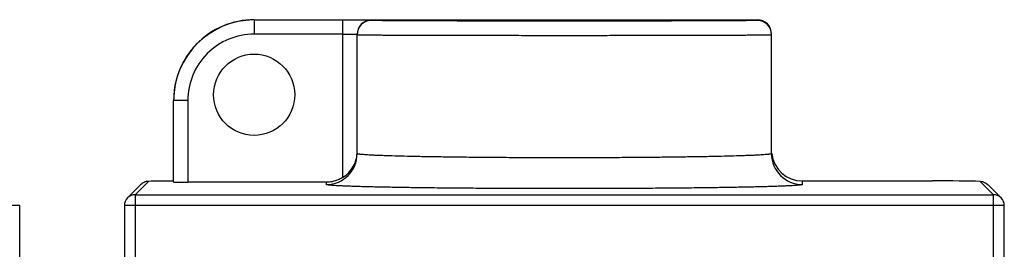
# Model space of a CAD drawing. Units: inches. Extents: x 0 to 34, y 0 to 22.
# Drawn here: x 7.1 to 11.2, y 18.4 to 19.4 of the extents above; entities that cross this region are included whole.
import ezdxf

# ---------------------------------------------------------------- set-up
doc = ezdxf.new("R2010")
doc.units = ezdxf.units.IN
doc.header["$LTSCALE"] = 1.87
doc.header["$MEASUREMENT"] = 0
doc.layers.get('0').update_dxf_attribs({"linetype": 'CONTINUOUS'})

msp = doc.modelspace()

# ---------------------------------------------------------------- linework, layer by layer
at = {"color": 7, "linetype": 'CONTINUOUS'}
for p, q in [((8.053, 19.3612), (10.178, 19.3612)), ((8.053, 19.3603), (8.428, 19.3603)), ((8.488, 18.7965), (8.488, 19.2999)), ((10.238, 18.7965), (10.238, 19.3012)), ((7.713, 18.6772), (7.713, 19.0203)), ((8.358, 18.6762), (7.773, 18.6762)), ((10.368, 18.6816), (10.9175, 18.6816)), ((7.5736, 18.6652), (7.5183, 18.61)), ((11.2078, 18.61), (11.1525, 18.6652)), ((11.1752, 18.5775), (11.1752, 18.6235)), ((7.0628, 13.3869), (7.0628, 18.5775)), ((7.5048, 18.5775), (7.5048, 13.3869)), ((11.2212, 13.3869), (11.2212, 18.5775))]:
    msp.add_line(p, q, dxfattribs=at)
at = {"color": 9, "linetype": 'CONTINUOUS'}
for p, q in [((8.053, 19.3603), (8.053, 19.3003)), ((8.428, 18.6967), (8.428, 19.3603)), ((8.548, 19.3599), (8.548, 19.3582)), ((10.178, 19.3582), (10.178, 19.3612)), ((8.428, 19.3003), (8.053, 19.3003)), ((7.773, 19.0203), (7.713, 19.0203)), ((7.773, 19.0203), (7.773, 18.6762)), ((7.5508, 18.6235), (7.6072, 18.6798)), ((8.358, 18.6665), (8.358, 18.6762)), ((10.368, 18.6816), (10.368, 18.6665)), ((11.1189, 18.6798), (11.1752, 18.6235)), ((7.5508, 18.6235), (7.5508, 13.3869)), ((7.5508, 18.6235), (11.1752, 18.6235)), ((7.0628, 18.5775), (3.3464, 18.5775)), ((11.2212, 18.5775), (7.5048, 18.5775)), ((11.1752, 13.3409), (11.1752, 18.5775))]:
    msp.add_line(p, q, dxfattribs=at)
at = {"color": 7, "linetype": 'CONTINUOUS'}
msp.add_circle((8.053, 19.0447), 0.1715, dxfattribs=at)
for centre, radius, start, end in [((8.053, 19.0203), 0.34, 90.0008, 179.9995), ((8.548, 19.2999), 0.06, 89.9992, 180.0007), ((8.0526, 19.0217), 0.3393, 135.9658, 140.2287), ((8.0522, 19.0218), 0.339, 142.7661, 152.1274), ((8.0538, 19.0207), 0.3409, 140.2258, 142.7727), ((8.0536, 19.021), 0.3406, 152.1251, 155.5455), ((8.0544, 19.0207), 0.3414, 155.5457, 164.5609), ((8.0534, 19.0211), 0.3404, 167.987, 179.99), ((10.368, 18.8116), 0.13, 186.6052, 269.9941), ((7.5508, 18.5775), 0.046, 89.9726, 180.0274), ((11.1753, 18.5775), 0.046, 359.9726, 90.0274)]:
    msp.add_arc(centre, radius, start, end, dxfattribs=at)
at = {"color": 9, "linetype": 'CONTINUOUS'}
for centre, radius, start, end in [((8.548, 19.2982), 0.06, 89.9989, 180.0004), ((10.178, 19.2982), 0.06, 359.9993, 90.0008), ((8.053, 19.0203), 0.28, 89.9998, 180.0007), ((8.358, 18.7965), 0.13, 269.9956, 359.9948), ((10.368, 18.7965), 0.13, 180.0053, 270.0045)]:
    msp.add_arc(centre, radius, start, end, dxfattribs=at)
at = {"color": 7, "linetype": 'CONTINUOUS'}
for centre, major_axis, ratio, start_param, end_param in [((8.053, 19.0212), (0, -0.34), 0.999994, 9.424778, 10.226949), ((10.178, 19.3012), (0, 0.06), 0.999994, -1.570796, 0), ((7.8086, 18.6772), (0.25, 0), 0.017455, 1.963124, 2.507703), ((7.773, 18.6772), (0.06, 0), 0.017455, -3.141593, -1.570796), ((10.9175, 18.6772), (0.25, 0), 0.017455, 0.63389, 1.570796)]:
    msp.add_ellipse(centre, major_axis=major_axis, ratio=ratio, start_param=start_param, end_param=end_param, dxfattribs=at)
msp.add_ellipse((9.363, 19.3582), major_axis=(0.5849, 0), ratio=0.003491, dxfattribs=at)
for points, knots in [([(8.428, 19.3603), (8.4358, 19.3603), (8.4474, 19.3603), (8.4628, 19.3603), (8.4738, 19.3603), (8.4844, 19.3603), (8.4945, 19.3602), (8.5039, 19.3602), (8.5126, 19.3602), (8.5205, 19.3602), (8.5265, 19.3601), (8.5309, 19.3601), (8.5338, 19.3601), (8.5364, 19.3601), (8.5388, 19.3601), (8.5409, 19.36), (8.5428, 19.36), (8.5443, 19.36), (8.5455, 19.36), (8.5462, 19.36), (8.5467, 19.36), (8.5471, 19.36), (8.5474, 19.3599), (8.5477, 19.3599), (8.5479, 19.3599), (8.548, 19.3599), (8.548, 19.3599), (8.548, 19.3599), (8.548, 19.3599), (8.548, 19.3599)], [0, 0, 0, 0, 0.19502, 0.290292, 0.382695, 0.471384, 0.555532, 0.634349, 0.707072, 0.772968, 0.831428, 0.85769, 0.881879, 0.903939, 0.923826, 0.941495, 0.9569, 0.969998, 0.980753, 0.985246, 0.989147, 0.992453, 0.995162, 0.997271, 0.99878, 0.999309, 0.999687, 0.999915, 1, 1, 1, 1]), ([(10.178, 19.3582), (10.178, 19.3582), (10.178, 19.3581), (10.1779, 19.3581), (10.1778, 19.3581), (10.1774, 19.3581), (10.177, 19.358), (10.1765, 19.358), (10.1758, 19.358), (10.175, 19.3579), (10.1737, 19.3579), (10.1717, 19.3578), (10.1691, 19.3577), (10.1659, 19.3577), (10.1622, 19.3576), (10.1581, 19.3575), (10.1535, 19.3575), (10.1484, 19.3574), (10.1406, 19.3573), (10.1298, 19.3572), (10.1154, 19.3571), (10.0992, 19.3569), (10.0812, 19.3568), (10.0615, 19.3567), (10.0401, 19.3566), (10.0171, 19.3565), (9.9833, 19.3563), (9.9375, 19.3561), (9.8784, 19.356), (9.8144, 19.3558), (9.746, 19.3557), (9.6739, 19.3555), (9.5989, 19.3554), (9.5215, 19.3554), (9.4427, 19.3553), (9.363, 19.3553), (9.2834, 19.3553), (9.2045, 19.3554), (9.1272, 19.3554), (9.0522, 19.3555), (8.9801, 19.3557), (8.9117, 19.3558), (8.8477, 19.356), (8.7886, 19.3561), (8.7427, 19.3563), (8.7089, 19.3565), (8.6859, 19.3566), (8.6646, 19.3567), (8.6448, 19.3568), (8.6269, 19.3569), (8.6107, 19.3571), (8.5963, 19.3572), (8.5855, 19.3573), (8.5777, 19.3574), (8.5726, 19.3575), (8.568, 19.3575), (8.5639, 19.3576), (8.5602, 19.3577), (8.557, 19.3577), (8.5543, 19.3578), (8.5524, 19.3579), (8.5511, 19.3579), (8.5503, 19.358), (8.5496, 19.358), (8.5491, 19.358), (8.5486, 19.3581), (8.5483, 19.3581), (8.5481, 19.3581), (8.5481, 19.3581), (8.548, 19.3582), (8.548, 19.3582)], [0, 0, 0, 0, 0.000014, 0.000044, 0.00016, 0.000349, 0.000614, 0.000953, 0.001368, 0.001857, 0.002422, 0.003774, 0.005426, 0.007375, 0.009621, 0.012163, 0.014999, 0.018127, 0.021545, 0.029242, 0.038074, 0.04802, 0.059054, 0.071149, 0.084278, 0.098409, 0.113506, 0.146456, 0.182812, 0.222223, 0.264309, 0.308665, 0.354863, 0.402459, 0.450994, 0.500001, 0.549008, 0.597542, 0.645138, 0.691335, 0.73569, 0.777776, 0.817186, 0.853542, 0.886492, 0.901589, 0.915721, 0.92885, 0.940945, 0.951979, 0.961925, 0.970757, 0.978454, 0.981872, 0.985, 0.987836, 0.990379, 0.992625, 0.994574, 0.996225, 0.997578, 0.998143, 0.998632, 0.999047, 0.999386, 0.999651, 0.99984, 0.999956, 0.999986, 1, 1, 1, 1]), ([(8.488, 19.2982), (8.488, 19.2982), (8.4881, 19.2981), (8.4881, 19.2981), (8.4882, 19.2981), (8.4884, 19.2981), (8.4887, 19.2981), (8.4891, 19.298), (8.4897, 19.298), (8.4905, 19.298), (8.4913, 19.2979), (8.4927, 19.2979), (8.4948, 19.2978), (8.4977, 19.2977), (8.5011, 19.2977), (8.505, 19.2976), (8.5095, 19.2975), (8.5144, 19.2975), (8.5199, 19.2974), (8.5282, 19.2973), (8.5398, 19.2972), (8.5553, 19.2971), (8.5727, 19.2969), (8.592, 19.2968), (8.6131, 19.2967), (8.6361, 19.2966), (8.6608, 19.2965), (8.6971, 19.2963), (8.7463, 19.2961), (8.8097, 19.296), (8.8785, 19.2958), (8.9519, 19.2957), (9.0293, 19.2955), (9.1099, 19.2954), (9.1929, 19.2954), (9.2776, 19.2953), (9.3345, 19.2953), (9.363, 19.2953)], [0, 0, 0, 0, 0.000027, 0.000087, 0.000184, 0.000317, 0.000696, 0.001225, 0.001904, 0.002733, 0.003712, 0.00484, 0.007546, 0.010849, 0.014748, 0.019241, 0.024325, 0.029997, 0.036253, 0.043088, 0.058483, 0.076149, 0.09604, 0.118106, 0.142297, 0.168557, 0.196819, 0.227013, 0.292917, 0.365626, 0.444448, 0.528619, 0.617331, 0.709718, 0.80491, 0.902018, 1, 1, 1, 1]), ([(9.363, 19.2953), (9.3916, 19.2953), (9.4485, 19.2953), (9.5332, 19.2954), (9.6162, 19.2954), (9.6968, 19.2955), (9.7742, 19.2957), (9.8476, 19.2958), (9.9164, 19.296), (9.9798, 19.2961), (10.029, 19.2963), (10.0653, 19.2965), (10.09, 19.2966), (10.1129, 19.2967), (10.1341, 19.2968), (10.1534, 19.2969), (10.1708, 19.2971), (10.1862, 19.2972), (10.1979, 19.2973), (10.2062, 19.2974), (10.2116, 19.2975), (10.2166, 19.2975), (10.2211, 19.2976), (10.225, 19.2977), (10.2284, 19.2977), (10.2313, 19.2978), (10.2334, 19.2979), (10.2348, 19.2979), (10.2356, 19.298), (10.2363, 19.298), (10.2369, 19.298), (10.2374, 19.2981), (10.2377, 19.2981), (10.2379, 19.2981), (10.238, 19.2981), (10.238, 19.2981), (10.238, 19.2982), (10.238, 19.2982)], [0, 0, 0, 0, 0.097982, 0.19509, 0.290282, 0.382669, 0.471381, 0.555552, 0.634374, 0.707083, 0.772987, 0.803181, 0.831443, 0.857703, 0.881894, 0.90396, 0.923851, 0.941517, 0.956912, 0.963747, 0.970003, 0.975675, 0.980759, 0.985252, 0.989151, 0.992454, 0.99516, 0.996288, 0.997267, 0.998096, 0.998775, 0.999304, 0.999683, 0.999816, 0.999913, 0.999973, 1, 1, 1, 1]), ([(8.428, 18.6967), (8.4373, 18.7026), (8.4538, 18.7163), (8.4723, 18.7414), (8.4838, 18.7685), (8.4871, 18.7873), (8.4878, 18.7966)], [0, 0, 0, 0, 0.27314, 0.528569, 0.76861, 1, 1, 1, 1]), ([(7.6072, 18.6798), (7.6037, 18.6797), (7.5971, 18.6789), (7.5879, 18.6756), (7.58, 18.6711), (7.5756, 18.6673), (7.5736, 18.6652)], [0, 0, 0, 0, 0.276356, 0.532483, 0.772292, 1, 1, 1, 1]), ([(8.428, 18.6967), (8.4229, 18.6933), (8.412, 18.6874), (8.3947, 18.6809), (8.3765, 18.677), (8.3642, 18.6762), (8.358, 18.6762)], [0, 0, 0, 0, 0.249976, 0.5, 0.750024, 1, 1, 1, 1]), ([(11.1189, 18.6798), (11.1223, 18.6797), (11.129, 18.6789), (11.1382, 18.6756), (11.146, 18.6711), (11.1505, 18.6673), (11.1525, 18.6652)], [0, 0, 0, 0, 0.27638, 0.532549, 0.772349, 1, 1, 1, 1])]:
    msp.add_open_spline(points, degree=3, knots=knots, dxfattribs=at)
at = {"color": 9, "linetype": 'CONTINUOUS'}
for points, knots in [([(8.428, 19.3003), (8.4319, 19.3003), (8.4396, 19.3003), (8.449, 19.3003), (8.4562, 19.3003), (8.4613, 19.3003), (8.466, 19.3002), (8.4703, 19.3002), (8.4743, 19.3002), (8.4778, 19.3001), (8.4804, 19.3001), (8.4822, 19.3001), (8.4834, 19.3001), (8.4845, 19.3), (8.4854, 19.3), (8.4862, 19.3), (8.4868, 19.3), (8.4873, 19.3), (8.4876, 19.3), (8.4877, 19.2999), (8.4879, 19.2999), (8.488, 19.2999), (8.488, 19.2999), (8.488, 19.2999), (8.488, 19.2999)], [0, 0, 0, 0, 0.194906, 0.382687, 0.471384, 0.555521, 0.634303, 0.706996, 0.772913, 0.831374, 0.881804, 0.903871, 0.923768, 0.941443, 0.956843, 0.969928, 0.980678, 0.989075, 0.992384, 0.995099, 0.997216, 0.998734, 0.999656, 1, 1, 1, 1]), ([(10.238, 18.7965), (10.238, 18.7964), (10.2378, 18.7961), (10.2374, 18.7959), (10.2367, 18.7955), (10.2355, 18.7952), (10.2341, 18.7948), (10.2327, 18.7946), (10.2309, 18.7943), (10.2284, 18.7939), (10.225, 18.7935), (10.2194, 18.7929), (10.2111, 18.7922), (10.1997, 18.7914), (10.1862, 18.7906), (10.1708, 18.7898), (10.1534, 18.789), (10.1341, 18.7882), (10.113, 18.7875), (10.0812, 18.7865), (10.0373, 18.7853), (9.9798, 18.784), (9.9164, 18.7829), (9.8476, 18.7819), (9.7742, 18.781), (9.6968, 18.7803), (9.6162, 18.7797), (9.5046, 18.7791), (9.363, 18.7789), (9.2215, 18.7791), (9.1098, 18.7797), (9.0292, 18.7803), (8.9519, 18.781), (8.8784, 18.7819), (8.8097, 18.7829), (8.7463, 18.784), (8.6888, 18.7853), (8.6449, 18.7865), (8.6131, 18.7875), (8.592, 18.7882), (8.5727, 18.789), (8.5553, 18.7898), (8.5398, 18.7906), (8.5264, 18.7914), (8.5149, 18.7922), (8.5067, 18.7929), (8.5011, 18.7935), (8.4977, 18.7939), (8.4952, 18.7943), (8.4934, 18.7946), (8.492, 18.7948), (8.4906, 18.7952), (8.4894, 18.7955), (8.4887, 18.7959), (8.4883, 18.7961), (8.488, 18.7964), (8.488, 18.7965)], [0, 0, 0, 0, 0.000288, 0.000513, 0.000804, 0.001595, 0.002675, 0.003324, 0.004047, 0.005714, 0.007676, 0.009932, 0.015326, 0.021881, 0.029584, 0.038418, 0.048364, 0.059395, 0.071485, 0.084607, 0.113818, 0.146744, 0.183071, 0.22245, 0.264501, 0.30882, 0.35498, 0.402537, 0.5, 0.597463, 0.64502, 0.69118, 0.735499, 0.77755, 0.816929, 0.853256, 0.886182, 0.915393, 0.928515, 0.940605, 0.951636, 0.961582, 0.970416, 0.978119, 0.984674, 0.990068, 0.992324, 0.994286, 0.995953, 0.996676, 0.997325, 0.998405, 0.999196, 0.999487, 0.999712, 1, 1, 1, 1]), ([(10.368, 18.6665), (10.368, 18.6664), (10.3678, 18.6661), (10.3673, 18.6659), (10.3668, 18.6657), (10.3661, 18.6655), (10.3649, 18.6651), (10.363, 18.6648), (10.3603, 18.6644), (10.3555, 18.6638), (10.348, 18.663), (10.3372, 18.6622), (10.3241, 18.6614), (10.3086, 18.6606), (10.2909, 18.6598), (10.2709, 18.659), (10.2488, 18.6582), (10.2245, 18.6575), (10.1981, 18.6568), (10.1697, 18.6561), (10.1281, 18.6551), (10.0715, 18.6541), (9.9987, 18.6529), (9.9197, 18.6519), (9.8354, 18.651), (9.7465, 18.6503), (9.6539, 18.6497), (9.5585, 18.6493), (9.4613, 18.6491), (9.363, 18.649), (9.2648, 18.6491), (9.1676, 18.6493), (9.0722, 18.6497), (8.9796, 18.6503), (8.8907, 18.651), (8.8064, 18.6519), (8.7274, 18.6529), (8.6545, 18.6541), (8.598, 18.6551), (8.5563, 18.6561), (8.528, 18.6568), (8.5016, 18.6575), (8.4773, 18.6582), (8.4551, 18.659), (8.4352, 18.6598), (8.4175, 18.6606), (8.402, 18.6614), (8.3889, 18.6622), (8.3781, 18.663), (8.3706, 18.6638), (8.3658, 18.6644), (8.3631, 18.6648), (8.3612, 18.6651), (8.36, 18.6655), (8.3593, 18.6657), (8.3588, 18.6659), (8.3583, 18.6661), (8.358, 18.6664), (8.358, 18.6665)], [0, 0, 0, 0, 0.000261, 0.000477, 0.000761, 0.001115, 0.001541, 0.002611, 0.003975, 0.005634, 0.009839, 0.015221, 0.021768, 0.029464, 0.038294, 0.048236, 0.059264, 0.071354, 0.084476, 0.0986, 0.113689, 0.146624, 0.182961, 0.222352, 0.264418, 0.308753, 0.354929, 0.402503, 0.451016, 0.500001, 0.548986, 0.597499, 0.645072, 0.691248, 0.735582, 0.777647, 0.817038, 0.853375, 0.886309, 0.901399, 0.915522, 0.928645, 0.940735, 0.951763, 0.961704, 0.970535, 0.978231, 0.984778, 0.990161, 0.994366, 0.996025, 0.997389, 0.998459, 0.998885, 0.999239, 0.999523, 0.999739, 1, 1, 1, 1])]:
    msp.add_open_spline(points, degree=3, knots=knots, dxfattribs=at)

doc.saveas('drawing.dxf')
